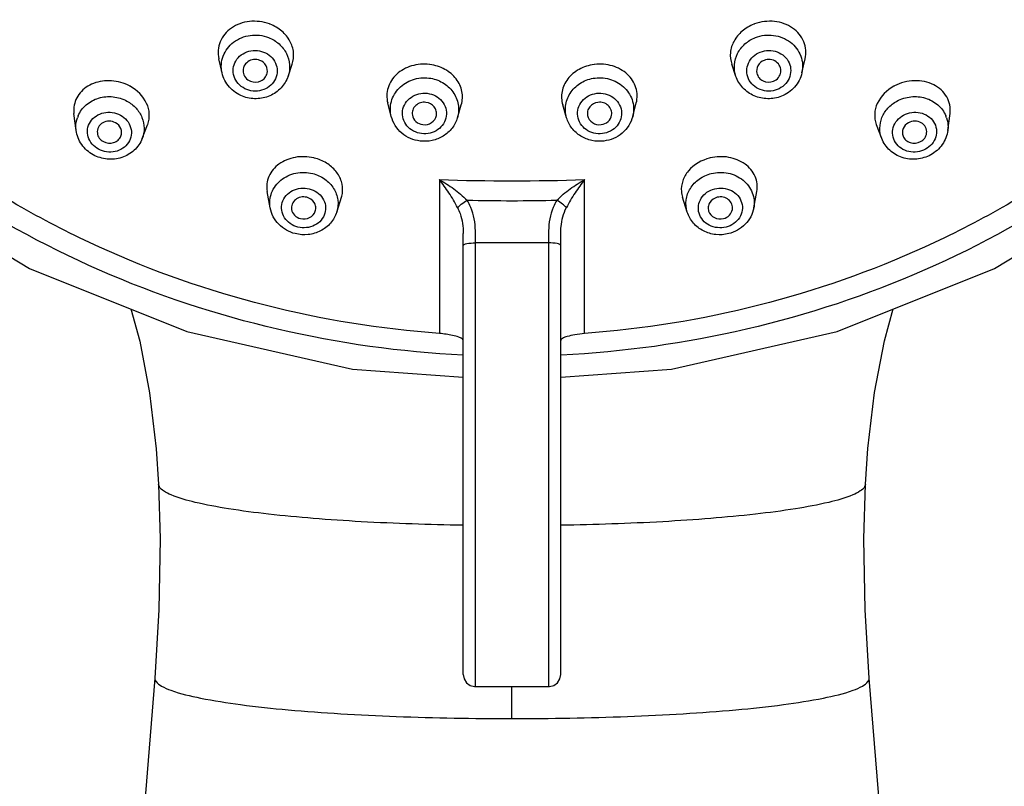
# Model space of a CAD drawing. Units: millimetres. Extents: x -9 to 691, y 705 to 1380.
# Drawn here: x 13 to 53, y 1226 to 1257 of the extents above; entities that cross this region are included whole.
import ezdxf

# ---------------------------------------------------------------- set-up
doc = ezdxf.new("R2010")
doc.units = ezdxf.units.MM
doc.header["$LTSCALE"] = 97.777778
doc.layers.get('0').update_dxf_attribs({"linetype": 'CONTINUOUS'})
doc.layers.add('LAY0001', color=7, linetype='CONTINUOUS')

# ---------------------------------------------------------------- blocks, each defined once
blk = doc.blocks.new('A$C0E0853A5')
at = {"color": 7, "linetype": 'Continuous'}
for p, q in [((30.541, 550.49), (30.409, 551.071)), ((54.31, 550.49), (54.442, 551.071)), ((33.246, 550.348), (33.416, 550.845)), ((51.605, 550.348), (51.436, 550.845)), ((37.479, 548.698), (37.332, 549.257)), ((40.188, 548.65), (40.348, 549.18)), ((44.663, 548.65), (44.503, 549.18)), ((47.372, 548.698), (47.519, 549.257)), ((24.56, 548.135), (24.473, 548.827)), ((60.291, 548.135), (60.379, 548.827)), ((27.268, 547.798), (27.487, 548.359)), ((57.584, 547.798), (57.364, 548.359)), ((32.516, 544.958), (32.392, 545.635)), ((52.335, 544.958), (52.46, 545.635)), ((35.242, 544.787), (35.436, 545.395)), ((49.609, 544.787), (49.416, 545.395)), ((40.426, 525.842), (40.426, 543.914)), ((44.426, 525.842), (44.426, 543.914)), ((40.926, 525.342), (43.926, 525.342))]:
    blk.add_line(p, q, dxfattribs=at)
at = {"color": 9, "linetype": 'Continuous'}
for p, q in [((24.56, 548.135), (24.551, 548.281)), ((60.3, 548.279), (60.291, 548.135)), ((60.291, 548.135), (60.291, 548.135)), ((39.451, 546.117), (39.452, 539.814)), ((45.399, 539.814), (45.4, 546.117)), ((40.926, 525.342), (40.926, 544.018)), ((43.926, 544.018), (43.926, 525.342)), ((43.926, 543.528), (40.926, 543.528))]:
    blk.add_line(p, q, dxfattribs=at)
at = {"color": 7, "linetype": 'Continuous'}
for points in [[(40.426, 525.842), (40.46, 525.66), (40.558, 525.504), (40.706, 525.393), (40.884, 525.344), (40.926, 525.342)], [(43.926, 525.342), (43.967, 525.344), (44.145, 525.393), (44.294, 525.504), (44.391, 525.66), (44.426, 525.842)]]:
    blk.add_lwpolyline(points, dxfattribs=at)
for centre, radius, start, end in [((31.88, 550.855), 1.748, 68.6949, 69.8155), ((52.971, 550.856), 1.747, 110.1741, 111.3051), ((38.825, 549.059), 1.79, 82.419, 82.9337), ((46.026, 549.059), 1.791, 97.0663, 97.5707), ((25.924, 548.385), 1.776, 61.4719, 62.362), ((58.927, 548.386), 1.775, 117.6314, 118.5281), ((26.482, 548.752), 1.079, 338.6284, 339.7227), ((58.369, 548.752), 1.079, 200.3138, 201.3665), ((33.87, 545.206), 1.851, 75.8407, 76.4851), ((50.981, 545.207), 1.85, 103.5077, 104.1593), ((50.428, 545.717), 1.063, 184.6709, 197.6411), ((34.424, 545.717), 1.062, 342.3521, 353.6497)]:
    blk.add_arc(centre, radius, start, end, dxfattribs=at)
at = {"color": 9, "linetype": 'Continuous'}
for centre, radius, start, end in [((25.712, 548.277), 1.162, 156.8736, 161.0969), ((59.139, 548.277), 1.162, 18.7275, 23.1538), ((42.426, 634.967), 88.899, 268.08286, 271.91712), ((42.426, 634.698), 89.444, 268.81989, 271.18012)]:
    blk.add_arc(centre, radius, start, end, dxfattribs=at)
for points, knots in [([(39.452, 539.814), (37.046, 539.988), (32.265, 540.758), (25.443, 543.149), (19.203, 546.69), (13.768, 551.264), (9.324, 556.712), (6.032, 562.849), (4.007, 569.456), (3.551, 574.033), (3.551, 576.31)], [0, 0, 0, 0, 0.128725, 0.256751, 0.383707, 0.509337, 0.633574, 0.756537, 0.878528, 1, 1, 1, 1]), ([(81.3, 576.309), (81.3, 574.032), (80.845, 569.456), (78.819, 562.85), (75.528, 556.713), (71.084, 551.265), (65.65, 546.691), (59.41, 543.15), (52.588, 540.759), (47.807, 539.988), (45.401, 539.814)], [0, 0, 0, 0, 0.121466, 0.243448, 0.366402, 0.490636, 0.616269, 0.743233, 0.871269, 1, 1, 1, 1]), ([(30.541, 550.49), (30.49, 550.716), (30.516, 551.09), (30.748, 551.505), (31.096, 551.852), (31.696, 552.093), (32.213, 552.03), (32.446, 551.939)], [0, 0, 0, 0, 0.239145, 0.361546, 0.486376, 0.741275, 1, 1, 1, 1]), ([(32.446, 551.939), (32.603, 551.878), (32.895, 551.701), (33.206, 551.303), (33.34, 550.826), (33.297, 550.499), (33.246, 550.348)], [0, 0, 0, 0, 0.258883, 0.51055, 0.756131, 1, 1, 1, 1]), ([(51.605, 550.348), (51.554, 550.499), (51.511, 550.826), (51.645, 551.303), (51.956, 551.701), (52.248, 551.878), (52.405, 551.939)], [0, 0, 0, 0, 0.243869, 0.48945, 0.741117, 1, 1, 1, 1]), ([(52.405, 551.939), (52.638, 552.03), (53.155, 552.093), (53.755, 551.852), (54.103, 551.505), (54.335, 551.09), (54.361, 550.716), (54.31, 550.49)], [0, 0, 0, 0, 0.258725, 0.513624, 0.638454, 0.760855, 1, 1, 1, 1]), ([(31.557, 549.808), (31.45, 549.85), (31.251, 549.972), (31.048, 550.251), (30.975, 550.583), (31.047, 550.914), (31.251, 551.19), (31.551, 551.371), (31.902, 551.432), (32.138, 551.387), (32.247, 551.345)], [0, 0, 0, 0, 0.127379, 0.250967, 0.371584, 0.491812, 0.614507, 0.740979, 0.870289, 1, 1, 1, 1]), ([(32.247, 551.345), (32.354, 551.303), (32.553, 551.18), (32.756, 550.902), (32.828, 550.57), (32.756, 550.239), (32.553, 549.963), (32.253, 549.782), (31.902, 549.721), (31.666, 549.766), (31.557, 549.808)], [0, 0, 0, 0, 0.127376, 0.250959, 0.37157, 0.491802, 0.614501, 0.740971, 0.870286, 1, 1, 1, 1]), ([(53.294, 549.808), (53.185, 549.766), (52.949, 549.721), (52.599, 549.782), (52.298, 549.963), (52.095, 550.239), (52.023, 550.57), (52.096, 550.902), (52.299, 551.18), (52.497, 551.303), (52.604, 551.345)], [0, 0, 0, 0, 0.129709, 0.259012, 0.385478, 0.508178, 0.62841, 0.749025, 0.872618, 1, 1, 1, 1]), ([(52.604, 551.345), (52.714, 551.387), (52.95, 551.432), (53.3, 551.371), (53.601, 551.19), (53.804, 550.914), (53.876, 550.583), (53.803, 550.251), (53.6, 549.972), (53.402, 549.85), (53.294, 549.808)], [0, 0, 0, 0, 0.129711, 0.259021, 0.385493, 0.508188, 0.628416, 0.749033, 0.872621, 1, 1, 1, 1]), ([(37.479, 548.698), (37.426, 548.898), (37.427, 549.339), (37.766, 549.909), (38.342, 550.263), (38.8, 550.307), (39.022, 550.28)], [0, 0, 0, 0, 0.240562, 0.48543, 0.739616, 1, 1, 1, 1]), ([(39.022, 550.28), (39.217, 550.256), (39.597, 550.131), (40.037, 549.739), (40.265, 549.208), (40.241, 548.825), (40.188, 548.65)], [0, 0, 0, 0, 0.260199, 0.513059, 0.758006, 1, 1, 1, 1]), ([(44.663, 548.65), (44.61, 548.825), (44.586, 549.208), (44.814, 549.739), (45.255, 550.131), (45.634, 550.256), (45.83, 550.28)], [0, 0, 0, 0, 0.241994, 0.486941, 0.739801, 1, 1, 1, 1]), ([(45.83, 550.28), (46.052, 550.307), (46.509, 550.263), (47.086, 549.909), (47.424, 549.339), (47.425, 548.898), (47.372, 548.698)], [0, 0, 0, 0, 0.260384, 0.51457, 0.759438, 1, 1, 1, 1]), ([(38.718, 548.001), (38.603, 548.016), (38.377, 548.086), (38.105, 548.304), (37.942, 548.605), (37.918, 548.942), (38.036, 549.26), (38.277, 549.509), (38.599, 549.654), (38.837, 549.667), (38.954, 549.653)], [0, 0, 0, 0, 0.12909, 0.254938, 0.377033, 0.497027, 0.617924, 0.742152, 0.870069, 1, 1, 1, 1]), ([(45.897, 549.653), (46.014, 549.667), (46.252, 549.654), (46.574, 549.509), (46.815, 549.261), (46.934, 548.942), (46.909, 548.605), (46.746, 548.304), (46.474, 548.086), (46.248, 548.016), (46.133, 548.001)], [0, 0, 0, 0, 0.129928, 0.25784, 0.382061, 0.502963, 0.622962, 0.745055, 0.870907, 1, 1, 1, 1]), ([(24.644, 548.734), (24.717, 548.904), (24.952, 549.219), (25.476, 549.496), (26.078, 549.551), (26.47, 549.43), (26.645, 549.335)], [0, 0, 0, 0, 0.238486, 0.487004, 0.74326, 1, 1, 1, 1]), ([(26.645, 549.335), (26.783, 549.261), (27.033, 549.068), (27.284, 548.677), (27.376, 548.231), (27.321, 547.934), (27.268, 547.798)], [0, 0, 0, 0, 0.2605, 0.512413, 0.757277, 1, 1, 1, 1]), ([(38.954, 549.653), (39.07, 549.638), (39.295, 549.568), (39.567, 549.35), (39.73, 549.049), (39.755, 548.712), (39.636, 548.393), (39.396, 548.145), (39.074, 548), (38.835, 547.987), (38.718, 548.001)], [0, 0, 0, 0, 0.12909, 0.254938, 0.377033, 0.497027, 0.617924, 0.742152, 0.870069, 1, 1, 1, 1]), ([(46.133, 548.001), (46.016, 547.987), (45.778, 548), (45.456, 548.145), (45.215, 548.393), (45.097, 548.712), (45.121, 549.049), (45.284, 549.35), (45.556, 549.568), (45.782, 549.638), (45.897, 549.653)], [0, 0, 0, 0, 0.129928, 0.25784, 0.382061, 0.502963, 0.622962, 0.745055, 0.870907, 1, 1, 1, 1]), ([(57.584, 547.798), (57.53, 547.934), (57.475, 548.231), (57.567, 548.677), (57.819, 549.068), (58.068, 549.261), (58.206, 549.335)], [0, 0, 0, 0, 0.242723, 0.487587, 0.7395, 1, 1, 1, 1]), ([(58.206, 549.335), (58.381, 549.43), (58.773, 549.551), (59.375, 549.496), (59.899, 549.219), (60.134, 548.904), (60.207, 548.734)], [0, 0, 0, 0, 0.256736, 0.51299, 0.76151, 1, 1, 1, 1]), ([(25.477, 547.361), (25.377, 547.415), (25.197, 547.559), (25.034, 547.857), (25.008, 548.189), (25.165, 548.608), (25.683, 548.946), (26.172, 548.872), (26.375, 548.762)], [0, 0, 0, 0, 0.128393, 0.251975, 0.372207, 0.492606, 0.740541, 1, 1, 1, 1]), ([(58.477, 548.762), (58.679, 548.872), (59.168, 548.946), (59.686, 548.608), (59.843, 548.189), (59.817, 547.857), (59.654, 547.559), (59.475, 547.415), (59.375, 547.361)], [0, 0, 0, 0, 0.259443, 0.507375, 0.627774, 0.748009, 0.871602, 1, 1, 1, 1]), ([(26.375, 548.762), (26.475, 548.707), (26.654, 548.563), (26.817, 548.266), (26.843, 547.933), (26.686, 547.514), (26.168, 547.176), (25.679, 547.251), (25.477, 547.361)], [0, 0, 0, 0, 0.128396, 0.251983, 0.372221, 0.492616, 0.740549, 1, 1, 1, 1]), ([(59.375, 547.361), (59.172, 547.251), (58.683, 547.176), (58.165, 547.514), (58.008, 547.933), (58.034, 548.266), (58.197, 548.563), (58.377, 548.707), (58.477, 548.762)], [0, 0, 0, 0, 0.259451, 0.507384, 0.627779, 0.748017, 0.871604, 1, 1, 1, 1]), ([(32.516, 544.958), (32.479, 545.163), (32.52, 545.609), (32.93, 546.147), (33.561, 546.435), (34.034, 546.423), (34.257, 546.367)], [0, 0, 0, 0, 0.237239, 0.481116, 0.737247, 1, 1, 1, 1]), ([(34.257, 546.367), (34.433, 546.322), (34.767, 546.172), (35.141, 545.784), (35.324, 545.291), (35.293, 544.945), (35.242, 544.787)], [0, 0, 0, 0, 0.262515, 0.515751, 0.759692, 1, 1, 1, 1]), ([(40.198, 544.968), (40.091, 545.179), (39.853, 545.571), (39.591, 545.946), (39.452, 546.117)], [0, 0, 0, 0, 0.516922, 1, 1, 1, 1]), ([(39.452, 546.117), (39.654, 546.002), (40.052, 545.747), (40.418, 545.445), (40.583, 545.273)], [0, 0, 0, 0, 0.494322, 1, 1, 1, 1]), ([(44.268, 545.273), (44.433, 545.445), (44.799, 545.747), (45.197, 546.002), (45.4, 546.117)], [0, 0, 0, 0, 0.505677, 1, 1, 1, 1]), ([(45.4, 546.117), (45.261, 545.946), (44.998, 545.571), (44.76, 545.179), (44.654, 544.968)], [0, 0, 0, 0, 0.48307, 1, 1, 1, 1]), ([(49.609, 544.787), (49.559, 544.945), (49.527, 545.291), (49.71, 545.784), (50.084, 546.172), (50.418, 546.322), (50.594, 546.367)], [0, 0, 0, 0, 0.240308, 0.484248, 0.737485, 1, 1, 1, 1]), ([(50.594, 546.367), (50.818, 546.423), (51.291, 546.435), (51.921, 546.147), (52.331, 545.609), (52.373, 545.163), (52.335, 544.958)], [0, 0, 0, 0, 0.262754, 0.518887, 0.762764, 1, 1, 1, 1]), ([(33.652, 544.172), (33.54, 544.201), (33.327, 544.296), (33.087, 544.542), (32.967, 544.855), (32.99, 545.186), (33.154, 545.479), (33.516, 545.76), (33.894, 545.798), (34.117, 545.742)], [0, 0, 0, 0, 0.130033, 0.255524, 0.376428, 0.495424, 0.61646, 0.742158, 1, 1, 1, 1]), ([(34.117, 545.742), (34.229, 545.714), (34.442, 545.618), (34.682, 545.373), (34.802, 545.06), (34.779, 544.729), (34.615, 544.435), (34.253, 544.154), (33.875, 544.116), (33.652, 544.172)], [0, 0, 0, 0, 0.130031, 0.255516, 0.376413, 0.495414, 0.616455, 0.74215, 1, 1, 1, 1]), ([(51.199, 544.172), (50.976, 544.116), (50.598, 544.154), (50.236, 544.435), (50.072, 544.728), (50.049, 545.06), (50.169, 545.373), (50.409, 545.618), (50.622, 545.714), (50.734, 545.742)], [0, 0, 0, 0, 0.257834, 0.383525, 0.504567, 0.623567, 0.744468, 0.869964, 1, 1, 1, 1]), ([(50.734, 545.742), (50.957, 545.798), (51.335, 545.76), (51.697, 545.479), (51.861, 545.186), (51.885, 544.855), (51.764, 544.542), (51.524, 544.296), (51.311, 544.201), (51.199, 544.172)], [0, 0, 0, 0, 0.257842, 0.38354, 0.504576, 0.623572, 0.744476, 0.869967, 1, 1, 1, 1]), ([(40.198, 544.968), (40.241, 545.021), (40.367, 545.129), (40.502, 545.223), (40.583, 545.273)], [0, 0, 0, 0, 0.416286, 1, 1, 1, 1]), ([(40.926, 544.018), (40.922, 544.345), (40.841, 544.789), (40.643, 545.18), (40.583, 545.273)], [0, 0, 0, 0, 0.74895, 1, 1, 1, 1]), ([(44.268, 545.273), (44.209, 545.18), (44.01, 544.789), (43.929, 544.345), (43.926, 544.018)], [0, 0, 0, 0, 0.251051, 1, 1, 1, 1]), ([(44.654, 544.968), (44.609, 545.023), (44.482, 545.131), (44.347, 545.224), (44.268, 545.273)], [0, 0, 0, 0, 0.433158, 1, 1, 1, 1]), ([(40.197, 544.968), (40.237, 544.89), (40.375, 544.554), (40.426, 544.187), (40.426, 543.914)], [0, 0, 0, 0, 0.244481, 1, 1, 1, 1]), ([(44.426, 543.914), (44.426, 544.006), (44.444, 544.367), (44.532, 544.729), (44.654, 544.968)], [0, 0, 0, 0, 0.255302, 1, 1, 1, 1]), ([(40.426, 543.413), (40.426, 543.432), (40.481, 543.474), (40.644, 543.514), (40.807, 543.528), (40.926, 543.528)], [0, 0, 0, 0, 0.104023, 0.327392, 1, 1, 1, 1]), ([(44.426, 543.413), (44.426, 543.432), (44.37, 543.474), (44.207, 543.514), (44.044, 543.528), (43.926, 543.528)], [0, 0, 0, 0, 0.104027, 0.327398, 1, 1, 1, 1]), ([(40.426, 539.529), (40.426, 539.555), (40.362, 539.619), (40.131, 539.71), (39.901, 539.755), (39.724, 539.781)], [0, 0, 0, 0, 0.104359, 0.301512, 1, 1, 1, 1]), ([(45.399, 539.814), (45.267, 539.801), (45.028, 539.771), (44.718, 539.701), (44.525, 539.641), (44.426, 539.563), (44.426, 539.529)], [0, 0, 0, 0, 0.384378, 0.697558, 0.900668, 1, 1, 1, 1])]:
    blk.add_open_spline(points, degree=3, knots=knots, dxfattribs=at)
at = {"color": 7, "linetype": 'Continuous'}
for points, knots in [([(32.483, 552.496), (32.225, 552.59), (31.67, 552.66), (30.906, 552.395), (30.397, 551.807), (30.357, 551.298), (30.409, 551.072)], [0, 0, 0, 0, 0.272097, 0.531898, 0.770287, 1, 1, 1, 1]), ([(54.442, 551.071), (54.494, 551.297), (54.454, 551.806), (53.946, 552.395), (53.182, 552.66), (52.626, 552.591), (52.368, 552.496)], [0, 0, 0, 0, 0.229719, 0.468084, 0.727877, 1, 1, 1, 1]), ([(33.416, 550.846), (33.467, 550.997), (33.507, 551.332), (33.349, 551.82), (33.005, 552.231), (32.688, 552.416), (32.515, 552.483)], [0, 0, 0, 0, 0.233666, 0.474504, 0.730029, 1, 1, 1, 1]), ([(52.336, 552.483), (52.164, 552.416), (51.846, 552.231), (51.502, 551.82), (51.345, 551.332), (51.384, 550.997), (51.435, 550.846)], [0, 0, 0, 0, 0.269965, 0.52548, 0.766324, 1, 1, 1, 1]), ([(32.093, 551.002), (32.013, 551.033), (31.836, 551.056), (31.59, 550.967), (31.421, 550.773), (31.395, 550.603), (31.406, 550.525)], [0, 0, 0, 0, 0.25896, 0.514489, 0.760501, 1, 1, 1, 1]), ([(32.39, 550.473), (32.414, 550.575), (32.38, 550.813), (32.196, 550.962), (32.093, 551.002)], [0, 0, 0, 0, 0.488533, 1, 1, 1, 1]), ([(52.758, 551.002), (52.655, 550.962), (52.471, 550.813), (52.437, 550.575), (52.461, 550.473)], [0, 0, 0, 0, 0.511453, 1, 1, 1, 1]), ([(53.446, 550.525), (53.456, 550.603), (53.43, 550.772), (53.261, 550.966), (53.015, 551.056), (52.838, 551.033), (52.758, 551.002)], [0, 0, 0, 0, 0.239488, 0.485487, 0.74103, 1, 1, 1, 1]), ([(31.385, 549.533), (31.18, 549.613), (30.802, 549.87), (30.59, 550.278), (30.541, 550.49)], [0, 0, 0, 0, 0.503671, 1, 1, 1, 1]), ([(31.406, 550.525), (31.416, 550.444), (31.488, 550.282), (31.631, 550.182), (31.711, 550.151)], [0, 0, 0, 0, 0.489947, 1, 1, 1, 1]), ([(31.711, 550.151), (31.842, 550.1), (32.083, 550.107), (32.308, 550.28), (32.374, 550.407), (32.39, 550.473)], [0, 0, 0, 0, 0.506558, 0.757224, 1, 1, 1, 1]), ([(39.045, 550.836), (38.8, 550.866), (38.304, 550.828), (37.671, 550.483), (37.288, 549.91), (37.279, 549.459), (37.332, 549.257)], [0, 0, 0, 0, 0.273, 0.531734, 0.770272, 1, 1, 1, 1]), ([(40.348, 549.18), (40.4, 549.355), (40.42, 549.744), (40.163, 550.28), (39.683, 550.676), (39.274, 550.806), (39.061, 550.834)], [0, 0, 0, 0, 0.23132, 0.470672, 0.727702, 1, 1, 1, 1]), ([(45.79, 550.834), (45.577, 550.806), (45.169, 550.676), (44.688, 550.28), (44.432, 549.744), (44.451, 549.355), (44.504, 549.18)], [0, 0, 0, 0, 0.272287, 0.52931, 0.768667, 1, 1, 1, 1]), ([(47.519, 549.257), (47.572, 549.458), (47.564, 549.91), (47.181, 550.483), (46.548, 550.828), (46.051, 550.866), (45.806, 550.836)], [0, 0, 0, 0, 0.229727, 0.468253, 0.726986, 1, 1, 1, 1]), ([(52.461, 550.473), (52.477, 550.407), (52.543, 550.28), (52.769, 550.107), (53.009, 550.1), (53.14, 550.151)], [0, 0, 0, 0, 0.242761, 0.493422, 1, 1, 1, 1]), ([(53.14, 550.151), (53.22, 550.182), (53.363, 550.282), (53.435, 550.444), (53.446, 550.525)], [0, 0, 0, 0, 0.510055, 1, 1, 1, 1]), ([(54.31, 550.49), (54.261, 550.278), (54.05, 549.87), (53.672, 549.613), (53.466, 549.533)], [0, 0, 0, 0, 0.496329, 1, 1, 1, 1]), ([(26.748, 549.958), (26.521, 550.077), (26.021, 550.217), (25.278, 550.119), (24.684, 549.726), (24.495, 549.301), (24.471, 549.092)], [0, 0, 0, 0, 0.272551, 0.535685, 0.776182, 1, 1, 1, 1]), ([(33.246, 550.348), (33.186, 550.174), (32.986, 549.844), (32.512, 549.517), (31.945, 549.396), (31.562, 549.464), (31.385, 549.533)], [0, 0, 0, 0, 0.246304, 0.495573, 0.747521, 1, 1, 1, 1]), ([(53.466, 549.533), (53.29, 549.464), (52.906, 549.396), (52.339, 549.517), (51.865, 549.844), (51.665, 550.174), (51.605, 550.348)], [0, 0, 0, 0, 0.252486, 0.504434, 0.753697, 1, 1, 1, 1]), ([(60.379, 548.827), (60.393, 548.943), (60.386, 549.182), (60.216, 549.635), (59.714, 550.076), (58.907, 550.232), (58.353, 550.089), (58.103, 549.959)], [0, 0, 0, 0, 0.114082, 0.227513, 0.463823, 0.725616, 1, 1, 1, 1]), ([(27.494, 548.378), (27.544, 548.513), (27.59, 548.814), (27.432, 549.427), (27.059, 549.79), (26.772, 549.945)], [0, 0, 0, 0, 0.232837, 0.474469, 1, 1, 1, 1]), ([(58.079, 549.945), (57.793, 549.79), (57.419, 549.427), (57.261, 548.814), (57.307, 548.513), (57.357, 548.377)], [0, 0, 0, 0, 0.525485, 0.767189, 1, 1, 1, 1]), ([(38.901, 549.284), (38.825, 549.294), (38.669, 549.28), (38.469, 549.165), (38.343, 548.977), (38.33, 548.828), (38.342, 548.758)], [0, 0, 0, 0, 0.260065, 0.514368, 0.759751, 1, 1, 1, 1]), ([(39.328, 548.741), (39.34, 548.802), (39.337, 548.932), (39.222, 549.166), (39.03, 549.268), (38.901, 549.284)], [0, 0, 0, 0, 0.24395, 0.491721, 1, 1, 1, 1]), ([(45.95, 549.284), (45.822, 549.268), (45.629, 549.166), (45.514, 548.932), (45.511, 548.802), (45.524, 548.741)], [0, 0, 0, 0, 0.50826, 0.756033, 1, 1, 1, 1]), ([(46.509, 548.758), (46.521, 548.828), (46.508, 548.977), (46.382, 549.165), (46.182, 549.28), (46.026, 549.294), (45.95, 549.284)], [0, 0, 0, 0, 0.240237, 0.48561, 0.73993, 1, 1, 1, 1]), ([(26.174, 548.449), (26.095, 548.492), (25.911, 548.538), (25.644, 548.469), (25.451, 548.279), (25.419, 548.102), (25.43, 548.02)], [0, 0, 0, 0, 0.260981, 0.518347, 0.763199, 1, 1, 1, 1]), ([(38.66, 547.698), (38.39, 547.731), (37.86, 547.952), (37.547, 548.44), (37.479, 548.698)], [0, 0, 0, 0, 0.504597, 1, 1, 1, 1]), ([(38.342, 548.758), (38.358, 548.66), (38.467, 548.468), (38.668, 548.382), (38.771, 548.37)], [0, 0, 0, 0, 0.487925, 1, 1, 1, 1]), ([(40.188, 548.65), (40.142, 548.497), (39.99, 548.205), (39.62, 547.877), (39.157, 547.692), (38.823, 547.678), (38.66, 547.698)], [0, 0, 0, 0, 0.246472, 0.495422, 0.746996, 1, 1, 1, 1]), ([(38.771, 548.37), (38.893, 548.355), (39.15, 548.408), (39.305, 548.627), (39.328, 548.741)], [0, 0, 0, 0, 0.513075, 1, 1, 1, 1]), ([(46.191, 547.698), (46.028, 547.678), (45.694, 547.692), (45.232, 547.877), (44.862, 548.205), (44.709, 548.497), (44.663, 548.65)], [0, 0, 0, 0, 0.253009, 0.504583, 0.753528, 1, 1, 1, 1]), ([(45.524, 548.741), (45.547, 548.627), (45.701, 548.408), (45.958, 548.355), (46.08, 548.37)], [0, 0, 0, 0, 0.486906, 1, 1, 1, 1]), ([(46.08, 548.37), (46.183, 548.382), (46.384, 548.468), (46.493, 548.66), (46.509, 548.758)], [0, 0, 0, 0, 0.512067, 1, 1, 1, 1]), ([(47.372, 548.698), (47.305, 548.44), (46.991, 547.952), (46.461, 547.731), (46.191, 547.698)], [0, 0, 0, 0, 0.495405, 1, 1, 1, 1]), ([(59.422, 548.02), (59.432, 548.102), (59.4, 548.279), (59.208, 548.469), (58.94, 548.538), (58.757, 548.492), (58.677, 548.449)], [0, 0, 0, 0, 0.236789, 0.481628, 0.739006, 1, 1, 1, 1]), ([(25.264, 547.132), (25.078, 547.233), (24.748, 547.519), (24.586, 547.928), (24.56, 548.135)], [0, 0, 0, 0, 0.504275, 1, 1, 1, 1]), ([(26.396, 547.9), (26.434, 547.996), (26.431, 548.232), (26.27, 548.397), (26.174, 548.449)], [0, 0, 0, 0, 0.486639, 1, 1, 1, 1]), ([(58.677, 548.449), (58.582, 548.397), (58.42, 548.232), (58.417, 547.996), (58.455, 547.9)], [0, 0, 0, 0, 0.513347, 1, 1, 1, 1]), ([(60.291, 548.135), (60.265, 547.928), (60.103, 547.519), (59.773, 547.233), (59.587, 547.132)], [0, 0, 0, 0, 0.495725, 1, 1, 1, 1]), ([(27.268, 547.798), (27.197, 547.618), (26.966, 547.285), (26.44, 546.984), (25.833, 546.918), (25.439, 547.037), (25.264, 547.132)], [0, 0, 0, 0, 0.245335, 0.494489, 0.747074, 1, 1, 1, 1]), ([(25.43, 548.02), (25.439, 547.949), (25.496, 547.807), (25.611, 547.709), (25.677, 547.673)], [0, 0, 0, 0, 0.488782, 1, 1, 1, 1]), ([(25.677, 547.673), (25.801, 547.606), (26.041, 547.582), (26.289, 547.721), (26.372, 547.838), (26.396, 547.9)], [0, 0, 0, 0, 0.508416, 0.759302, 1, 1, 1, 1]), ([(59.587, 547.132), (59.412, 547.037), (59.018, 546.918), (58.412, 546.984), (57.885, 547.285), (57.654, 547.618), (57.584, 547.798)], [0, 0, 0, 0, 0.252937, 0.505522, 0.754668, 1, 1, 1, 1]), ([(58.455, 547.9), (58.479, 547.838), (58.562, 547.721), (58.81, 547.582), (59.05, 547.606), (59.174, 547.673)], [0, 0, 0, 0, 0.240683, 0.491564, 1, 1, 1, 1]), ([(59.174, 547.673), (59.24, 547.709), (59.355, 547.807), (59.413, 547.949), (59.422, 548.02)], [0, 0, 0, 0, 0.511228, 1, 1, 1, 1]), ([(34.303, 547.006), (34.055, 547.065), (33.545, 547.084), (32.861, 546.815), (32.405, 546.289), (32.354, 545.838), (32.392, 545.635)], [0, 0, 0, 0, 0.277265, 0.538767, 0.775383, 1, 1, 1, 1]), ([(35.479, 545.599), (35.495, 545.748), (35.462, 546.064), (35.221, 546.488), (34.826, 546.822), (34.497, 546.957), (34.323, 547.001)], [0, 0, 0, 0, 0.227361, 0.467659, 0.726299, 1, 1, 1, 1]), ([(50.528, 547.001), (50.199, 546.918), (49.73, 546.652), (49.399, 546.087), (49.357, 545.777), (49.369, 545.63)], [0, 0, 0, 0, 0.528928, 0.771101, 1, 1, 1, 1]), ([(52.46, 545.635), (52.497, 545.838), (52.446, 546.289), (51.99, 546.815), (51.307, 547.084), (50.796, 547.065), (50.549, 547.006)], [0, 0, 0, 0, 0.224617, 0.46122, 0.722717, 1, 1, 1, 1]), ([(34.013, 545.392), (33.933, 545.412), (33.765, 545.416), (33.539, 545.313), (33.393, 545.121), (33.378, 544.962), (33.392, 544.889)], [0, 0, 0, 0, 0.262828, 0.518924, 0.762826, 1, 1, 1, 1]), ([(34.365, 544.828), (34.383, 544.884), (34.394, 545.008), (34.308, 545.244), (34.135, 545.361), (34.013, 545.392)], [0, 0, 0, 0, 0.242574, 0.488792, 1, 1, 1, 1]), ([(50.838, 545.392), (50.717, 545.361), (50.543, 545.244), (50.457, 545.008), (50.468, 544.884), (50.486, 544.828)], [0, 0, 0, 0, 0.51119, 0.75741, 1, 1, 1, 1]), ([(51.46, 544.889), (51.473, 544.962), (51.458, 545.121), (51.312, 545.313), (51.087, 545.416), (50.918, 545.412), (50.838, 545.392)], [0, 0, 0, 0, 0.237165, 0.481053, 0.737164, 1, 1, 1, 1]), ([(33.543, 543.903), (33.293, 543.966), (32.819, 544.226), (32.562, 544.709), (32.516, 544.958)], [0, 0, 0, 0, 0.505545, 1, 1, 1, 1]), ([(33.392, 544.889), (33.407, 544.803), (33.5, 544.635), (33.666, 544.545), (33.756, 544.523)], [0, 0, 0, 0, 0.486028, 1, 1, 1, 1]), ([(33.756, 544.523), (33.878, 544.492), (34.144, 544.513), (34.329, 544.715), (34.365, 544.828)], [0, 0, 0, 0, 0.515892, 1, 1, 1, 1]), ([(50.486, 544.828), (50.522, 544.715), (50.707, 544.513), (50.973, 544.492), (51.095, 544.523)], [0, 0, 0, 0, 0.484087, 1, 1, 1, 1]), ([(51.095, 544.523), (51.185, 544.545), (51.352, 544.635), (51.444, 544.803), (51.46, 544.889)], [0, 0, 0, 0, 0.51397, 1, 1, 1, 1]), ([(52.335, 544.958), (52.289, 544.709), (52.032, 544.226), (51.559, 543.966), (51.308, 543.903)], [0, 0, 0, 0, 0.494457, 1, 1, 1, 1]), ([(35.242, 544.787), (35.19, 544.623), (35.015, 544.313), (34.592, 543.987), (34.076, 543.834), (33.715, 543.859), (33.543, 543.903)], [0, 0, 0, 0, 0.245349, 0.494038, 0.746246, 1, 1, 1, 1]), ([(51.308, 543.903), (51.136, 543.859), (50.775, 543.834), (50.259, 543.987), (49.836, 544.313), (49.661, 544.623), (49.609, 544.787)], [0, 0, 0, 0, 0.253763, 0.505971, 0.754652, 1, 1, 1, 1])]:
    blk.add_open_spline(points, degree=3, knots=knots, dxfattribs=at)
blk.add_open_spline([(24.471, 549.092), (24.461, 549.005), (24.462, 548.915), (24.473, 548.827)], degree=3, dxfattribs=at)
at = {"color": 9, "linetype": 'Continuous'}
for points in [[(24.551, 548.281), (24.551, 548.407), (24.572, 548.535), (24.613, 548.654)], [(60.239, 548.65), (60.279, 548.532), (60.3, 548.405), (60.3, 548.279)], [(39.724, 539.781), (39.634, 539.794), (39.543, 539.804), (39.452, 539.814)]]:
    blk.add_open_spline(points, degree=3, dxfattribs=at)
at = {"layer": 'LAY0001', "color": 9, "linetype": 'Continuous'}
for p, q in [((27.974, 533.529), (27.937, 533.64)), ((56.914, 533.64), (56.878, 533.529)), ((42.426, 524.034), (42.426, 525.342))]:
    blk.add_line(p, q, dxfattribs=at)
at = {"layer": 'LAY0001', "color": 7, "linetype": 'Continuous'}
for p, q in [((56.848, 531.403), (56.914, 533.64)), ((59.224, 499.027), (57.063, 525.695)), ((57.064, 525.69), (57.063, 525.695))]:
    blk.add_line(p, q, dxfattribs=at)
for points in [[(2.003, 590.657), (1.012, 587.286), (0, 580.813), (0.112, 574.269), (1.346, 567.807), (3.685, 561.57), (7.1, 555.738), (11.491, 550.504), (16.728, 546.047), (22.656, 542.481), (29.104, 539.897), (35.885, 538.357), (40.426, 538.025)], [(44.426, 538.025), (48.967, 538.357), (55.748, 539.897), (62.196, 542.481), (68.124, 546.047), (73.361, 550.504), (77.752, 555.739), (81.166, 561.571), (83.506, 567.808), (84.739, 574.271), (84.851, 580.815), (83.839, 587.288), (82.848, 590.66)], [(26.808, 540.817), (27.168, 539.495), (27.567, 537.385), (27.838, 535.089), (27.937, 533.64)], [(56.914, 533.64), (57.014, 535.099), (57.287, 537.401), (57.688, 539.516), (58.044, 540.818)], [(27.938, 533.64), (28.004, 531.403), (27.956, 528.485), (27.787, 525.69)], [(57.064, 525.69), (56.895, 528.485), (56.848, 531.403)], [(27.788, 525.695), (25.627, 499.027), (24.247, 471.691), (24.013, 445.202), (24.824, 420.555), (26.382, 399.046)]]:
    blk.add_lwpolyline(points, dxfattribs=at)
for points, knots in [([(40.42, 538.927), (35.323, 539.17), (25.203, 541.504), (12.493, 550.152), (4.105, 562.764), (1.415, 577.505), (4.88, 592.097), (13.913, 604.292), (27.048, 612.335), (37.285, 614.203), (42.393, 614.207)], [0, 0, 0, 0, 0.128369, 0.254608, 0.378014, 0.499504, 0.621139, 0.744891, 0.871475, 1, 1, 1, 1]), ([(42.458, 614.207), (47.566, 614.203), (57.801, 612.335), (70.936, 604.294), (79.969, 592.101), (83.435, 577.512), (80.749, 562.772), (72.365, 550.159), (59.659, 541.509), (49.541, 539.172), (44.445, 538.928)], [0, 0, 0, 0, 0.128526, 0.25511, 0.378863, 0.500499, 0.621989, 0.745395, 0.871632, 1, 1, 1, 1])]:
    blk.add_open_spline(points, degree=3, knots=knots, dxfattribs=at)
at = {"layer": 'LAY0001', "color": 9, "linetype": 'Continuous'}
for points, knots in [([(40.417, 531.953), (39.027, 531.976), (36.98, 532.045), (34.323, 532.222), (32.507, 532.393), (30.889, 532.601), (29.556, 532.849), (28.659, 533.092), (28.174, 533.328), (28.015, 533.459), (27.974, 533.529)], [0, 0, 0, 0, 0.329623, 0.485476, 0.631237, 0.762137, 0.871773, 0.953036, 0.980805, 1, 1, 1, 1]), ([(56.877, 533.529), (56.836, 533.459), (56.677, 533.328), (56.192, 533.092), (55.295, 532.849), (53.962, 532.601), (52.345, 532.393), (50.528, 532.222), (47.872, 532.045), (45.824, 531.976), (44.434, 531.953)], [0, 0, 0, 0, 0.019192, 0.046962, 0.128223, 0.237857, 0.368756, 0.514518, 0.670372, 1, 1, 1, 1]), ([(27.841, 525.547), (27.898, 525.47), (28.098, 525.331), (28.7, 525.08), (29.793, 524.83), (31.398, 524.579), (33.318, 524.376), (35.446, 524.22), (38.503, 524.074), (40.845, 524.034), (42.426, 524.034)], [0, 0, 0, 0, 0.019376, 0.048002, 0.132668, 0.24553, 0.378413, 0.524434, 0.679018, 1, 1, 1, 1]), ([(42.426, 524.034), (44.006, 524.034), (46.348, 524.074), (49.405, 524.22), (51.533, 524.376), (53.453, 524.579), (55.059, 524.83), (56.151, 525.08), (56.753, 525.331), (56.953, 525.47), (57.01, 525.547)], [0, 0, 0, 0, 0.320982, 0.475566, 0.621587, 0.75447, 0.867332, 0.951998, 0.980624, 1, 1, 1, 1])]:
    blk.add_open_spline(points, degree=3, knots=knots, dxfattribs=at)
for points in [[(27.787, 525.69), (27.783, 525.638), (27.811, 525.586), (27.842, 525.545)], [(57.009, 525.545), (57.041, 525.586), (57.068, 525.638), (57.064, 525.69)]]:
    blk.add_open_spline(points, degree=3, dxfattribs=at)

msp = doc.modelspace()

# ---------------------------------------------------------------- block references
msp.add_blockref('A$C0E0853A5', (-9.112, 704.52))

doc.saveas('drawing.dxf')
